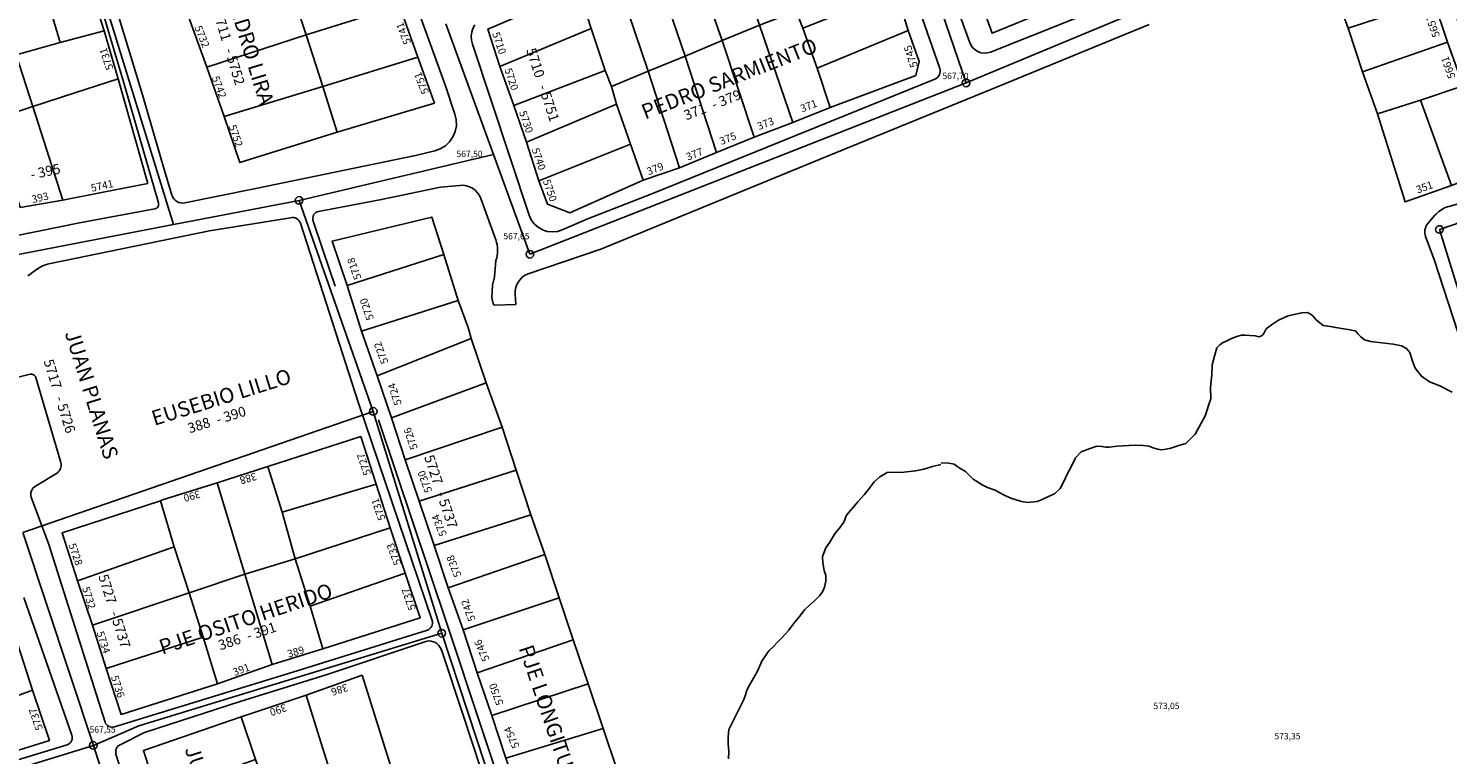
# Model space of a CAD drawing. Extents: x 345278 to 352620, y 6289600 to 6297733.
# Drawn here: x 348483 to 348767, y 6290897 to 6291042 of the extents above; entities that cross this region are included whole.
import ezdxf

# ---------------------------------------------------------------- set-up
doc = ezdxf.new("R2010")
doc.units = 0
doc.header["$MEASUREMENT"] = 0
doc.layers.get('0').update_dxf_attribs({"linetype": 'CONTINUOUS'})
for name, color, linetype in [('1010', 7, 'CONTINUOUS'), ('1400', 7, 'CONTINUOUS'), ('1500', 7, 'CONTINUOUS'), ('2000', 7, 'CONTINUOUS'), ('2510', 7, 'CONTINUOUS'), ('LIMITE_PREDIAL', 7, 'CONTINUOUS')]:
    doc.layers.add(name, color=color, linetype=linetype)

msp = doc.modelspace()

# ---------------------------------------------------------------- linework, layer by layer
at = {"color": 10}
for points in [[(348670.56, 6291031.53), (348654.32, 6291079.01)], [(348670.56, 6291031.53), (348733.37, 6291057.72), (348736.23, 6291060.75), (348737.54, 6291063.09), (348740.14, 6291064.4), (348759.95, 6291071.2)], [(348759.95, 6291071.2), (348780.68, 6291007.55), (348765.16, 6291002.24)], [(348497.06, 6291055.51), (348497.47, 6291051.02), (348512.14, 6291003.23), (348537.26, 6291008.05)], [(348583.39, 6290997.29), (348576.13, 6291017.19), (348566.59, 6291043.35)], [(348583.39, 6290997.29), (348670.56, 6291031.53)], [(348765.16, 6291002.24), (348826.14, 6291023.09)], [(348537.26, 6291008.05), (348576.13, 6291017.19), (348583.39, 6290997.29)], [(348465.19, 6290994.21), (348512.14, 6291003.23), (348537.26, 6291008.05)], [(348537.26, 6291008.05), (348552.1, 6290965.9)], [(348765.16, 6291002.24), (348785.95, 6290935.12)], [(348482.07, 6290941.68), (348552.1, 6290965.9)], [(348552.1, 6290965.9), (348565.77, 6290921.57)], [(348496.15, 6290899.15), (348482.07, 6290941.68)], [(348496.15, 6290899.15), (348505.27, 6290903.06), (348565.77, 6290921.57)], [(348565.77, 6290921.57), (348579.57, 6290879.72)], [(348462.25, 6290888.72), (348496.15, 6290899.15)], [(348509.67, 6290856.77), (348496.15, 6290899.15)]]:
    msp.add_lwpolyline(points, dxfattribs=at)
at = {"color": 1}
for points in [[(348767.71, 6290969.73), (348765.2, 6290971.01), (348763.17, 6290971.8), (348761.54, 6290972.95), (348760.27, 6290974.5), (348759.78, 6290975.91), (348759.25, 6290977.63), (348758.59, 6290978.47), (348757.54, 6290978.96), (348755.91, 6290979.35), (348753.66, 6290979.62), (348751.46, 6290979.89), (348750.14, 6290980.2), (348749.43, 6290980.81), (348748.82, 6290981.39), (348748.46, 6290981.92), (348747.32, 6290982.18), (348746.04, 6290982.4), (348744.41, 6290982.63), (348743.31, 6290982.85), (348741.9, 6290983.07), (348740.54, 6290984.17), (348739.83, 6290984.97), (348739.3, 6290985.41), (348738.73, 6290985.63), (348737.59, 6290985.59), (348734.9, 6290985.01), (348732.96, 6290984.09), (348731.6, 6290983.16), (348730.54, 6290982.37), (348730.14, 6290981.57), (348729.7, 6290981.04), (348729.13, 6290980.78), (348728.34, 6290981), (348727.23, 6290981.04), (348726.31, 6290981.13), (348725.56, 6290981.13), (348724.68, 6290980.87), (348723.58, 6290980.47), (348722.52, 6290979.94), (348721.82, 6290979.59), (348721.29, 6290979.19), (348720.67, 6290978.57), (348720.23, 6290977.21), (348719.7, 6290975.18), (348719.66, 6290973.19), (348719.39, 6290970.72), (348719.43, 6290968.38), (348718.99, 6290967.05), (348718.42, 6290965.15), (348717.45, 6290963.39), (348716.3, 6290961.36), (348714.45, 6290959.51), (348713.04, 6290959.06), (348711.46, 6290958.54), (348710.44, 6290958.32), (348709.61, 6290958.18), (348708.81, 6290958.36), (348707.93, 6290958.63), (348707.05, 6290958.93), (348705.95, 6290959.11), (348704.23, 6290959.16), (348700.75, 6290958.94), (348699.12, 6290958.76), (348698.46, 6290958.76), (348697.67, 6290958.89), (348696.7, 6290958.94), (348694.98, 6290958.37), (348693.57, 6290957.79), (348692.43, 6290956.6), (348691.63, 6290954.92), (348690.75, 6290953.33), (348690.09, 6290951.88), (348689.34, 6290950.51), (348688.24, 6290949.41), (348687.05, 6290948.88), (348685.77, 6290948.3), (348684.76, 6290947.86), (348682.91, 6290947.69), (348681.63, 6290947.91), (348679.47, 6290948.57), (348678.02, 6290949.23), (348676.35, 6290950.16), (348674.85, 6290950.69), (348673.79, 6290951.22), (348671.99, 6290952.33), (348670.44, 6290953.87), (348669.17, 6290954.62), (348668.2, 6290955.37), (348667.1, 6290955.55), (348665.56, 6290955.64)], [(348665.51, 6290955.29), (348663.84, 6290954.89), (348662.08, 6290954.36), (348660.45, 6290954.01), (348658.11, 6290953.74), (348654.81, 6290953.7), (348653.35, 6290952.82), (348652.21, 6290951.8), (348651.24, 6290950.57), (348650.18, 6290949.24), (348648.9, 6290947.79), (348647.84, 6290946.55), (348646.65, 6290945.14), (348646.12, 6290943.73), (348645.29, 6290942.53), (348644.4, 6290941.56), (348643.35, 6290939.75), (348642.51, 6290938.61), (348641.89, 6290936.88), (348641.93, 6290935.65), (348642.2, 6290934.1), (348642.55, 6290933.13), (348642.51, 6290931.98), (348642.29, 6290930.79), (348641.93, 6290929.95), (348641.36, 6290929.11), (348640.39, 6290928.19), (348639.29, 6290927.17), (348638.27, 6290926.24), (348637.35, 6290925.01), (348636.03, 6290923.38), (348635.1, 6290922.18), (348633.78, 6290920.73), (348632.85, 6290919.8), (348632.02, 6290918.83), (348631.22, 6290918.12), (348630.56, 6290917.2), (348629.72, 6290915.96), (348628.84, 6290913.97), (348627.3, 6290911.19), (348626.77, 6290910.18), (348626.46, 6290909.29), (348626.11, 6290908.32), (348624.78, 6290905.67), (348623.15, 6290902.36), (348622.98, 6290900.77), (348623.02, 6290899.49), (348623.11, 6290898.03), (348623.06, 6290896.44)]]:
    msp.add_lwpolyline(points, dxfattribs=at)
at = {"layer": '1400', "color": 2}
for points in [[(348514.9, 6291045.5), (348518.8, 6291034.7), (348522.3, 6291024.8), (348525.4, 6291015.6), (348544.9, 6291021.7), (348564.3, 6291027.5), (348561, 6291036.7), (348557.3, 6291046.9), (348553.9, 6291057), (348549.9, 6291068.1), (348531.9, 6291062.5), (348511.1, 6291056.2), (348514.9, 6291045.5)], [(348742.68, 6291053.85), (348741.08, 6291059.95), (348749.38, 6291062.65), (348758.28, 6291065.55), (348763.88, 6291048.25), (348766.78, 6291039.65), (348769.88, 6291030.95), (348775.28, 6291014.05), (348767.58, 6291011.05), (348758.28, 6291007.75), (348752.78, 6291025.35), (348749.78, 6291033.75), (348746.88, 6291042.45), (348742.68, 6291053.85)], [(348481.53, 6291006.62), (348490.03, 6291008.12), (348498.13, 6291009.72), (348507.03, 6291011.42), (348501.13, 6291032.32), (348498.33, 6291041.92), (348495.03, 6291052.22)], [(348660.5, 6291032.99), (348643.4, 6291026.59), (348635.9, 6291023.59), (348628.2, 6291020.69), (348620.7, 6291017.59), (348613.3, 6291014.59), (348606, 6291012.09), (348591.4, 6291005.59), (348586.9, 6291007.29), (348585.2, 6291011.99), (348582.7, 6291019.69), (348580.2, 6291026.99), (348577.4, 6291034.79), (348575, 6291042.29), (348593.2, 6291050.09)], [(348656.6, 6291049.89), (348659, 6291041.99), (348661.2, 6291035.79), (348660.5, 6291032.99)], [(348694.32, 6291049.1), (348675.74, 6291041.46), (348673.33, 6291048.25)], [(348578.56, 6290896.63), (348575.76, 6290905.13), (348572.86, 6290913.63), (348570.06, 6290922.23), (348567.06, 6290930.63), (348564.26, 6290939.13), (348561.26, 6290947.93), (348558.46, 6290956.23), (348555.76, 6290964.63), (348552.86, 6290973.03), (348549.76, 6290981.93), (348546.86, 6290991.03), (348543.86, 6290999.93), (348563.76, 6291004.73), (348566.16, 6290997.23), (348569.06, 6290988.03), (348571.06, 6290982.63), (348571.66, 6290980.43), (348574.66, 6290971.63), (348577.86, 6290962.73), (348580.66, 6290954.13), (348583.56, 6290945.23), (348586.36, 6290937.33), (348589.26, 6290928.63), (348592.06, 6290920.23), (348595.06, 6290911.43), (348598.06, 6290902.53), (348600.76, 6290894.43)], [(348558.49, 6290933.55), (348555.49, 6290942.65), (348552.69, 6290951.35), (348549.59, 6290960.85), (348530.99, 6290954.85), (348520.89, 6290951.65), (348509.79, 6290948.15), (348509.59, 6290948.05), (348489.89, 6290941.65), (348492.99, 6290932.05), (348495.99, 6290923.15), (348498.69, 6290914.55), (348501.69, 6290905.35), (348520.99, 6290911.45), (348531.89, 6290915.35), (348541.99, 6290918.45), (348561.49, 6290924.65), (348558.49, 6290933.55)], [(348481.07, 6290919.31), (348483.97, 6290910.21), (348487.37, 6290900.11), (348469.57, 6290894.61)], [(348549.86, 6290913.17), (348538.66, 6290909.17), (348525.66, 6290904.87), (348506.16, 6290898.17), (348508.96, 6290889.37), (348511.76, 6290880.27), (348514.56, 6290871.07), (348517.56, 6290862.07), (348538.16, 6290869.07), (348550.16, 6290873.17), (348561.06, 6290876.77), (348555.56, 6290895.17), (348549.86, 6290913.17)]]:
    msp.add_lwpolyline(points, dxfattribs=at)
at = {"layer": '1500'}
for centre in [(348670.55, 6291031.53), (348537.25, 6291008.05), (348765.15, 6291002.24), (348583.38, 6290997.29), (348552.09, 6290965.9), (348565.76, 6290921.57), (348496.14, 6290899.15)]:
    msp.add_circle(centre, 0.759, dxfattribs=at)
at = {"layer": '2000', "color": 1}
for points in [[(348666.9, 6291051.7), (348671.25, 6291039.72), (348671.5, 6291039.12), (348671.86, 6291038.58), (348672.34, 6291038.13), (348672.89, 6291037.78), (348673.5, 6291037.56), (348674.15, 6291037.47), (348674.8, 6291037.52), (348675.43, 6291037.7), (348733.11, 6291060.71)], [(348566.54, 6291030.91), (348568.41, 6291025.29), (348568.67, 6291024.14), (348568.7, 6291022.96), (348568.48, 6291021.81), (348568.02, 6291020.72), (348567.35, 6291019.76), (348566.49, 6291018.95), (348565.48, 6291018.34), (348564.37, 6291017.96), (348560.5, 6291017.05), (348528.26, 6291010.35), (348514.42, 6291007.57), (348514.02, 6291007.53), (348513.61, 6291007.56), (348513.21, 6291007.66), (348512.84, 6291007.84), (348512.51, 6291008.08), (348512.23, 6291008.38), (348512.01, 6291008.72), (348511.86, 6291009.1), (348510.15, 6291014.71), (348505.95, 6291029.12), (348499.44, 6291050.68)], [(348559.97, 6291049.02), (348566.54, 6291030.91)], [(348660.24, 6291048.98), (348665.34, 6291034.4), (348665.4, 6291034.09)], [(348497.72, 6291046.71), (348502.15, 6291031.73), (348509.14, 6291007.58), (348509.18, 6291007.39), (348509.19, 6291007.19), (348509.15, 6291006.99), (348509.07, 6291006.81), (348508.96, 6291006.65), (348508.81, 6291006.51), (348508.64, 6291006.41), (348508.45, 6291006.35), (348493.38, 6291003.55), (348471.7, 6290999.2)], [(348544.49, 6290990.89), (348542.05, 6290997.97), (348540.06, 6291003.93), (348539.99, 6291004.24), (348539.99, 6291004.55), (348540.05, 6291004.85), (348540.17, 6291005.14), (348540.36, 6291005.39), (348540.59, 6291005.6), (348540.86, 6291005.75), (348541.15, 6291005.85), (348553.75, 6291008.21), (348565.52, 6291010.67), (348569.36, 6291011.06), (348570.03, 6291011.08), (348570.69, 6291010.98), (348571.33, 6291010.78), (348571.92, 6291010.47), (348572.45, 6291010.07), (348572.91, 6291009.58), (348573.29, 6291009.03), (348573.57, 6291008.43), (348576.56, 6291000.18), (348576.72, 6290999.67), (348576.84, 6290999.16), (348576.91, 6290998.64), (348576.94, 6290998.11), (348576.92, 6290997.59), (348576.86, 6290997.07), (348576.75, 6290996.55), (348576.6, 6290996.05), (348576.33, 6290992.8), (348575.92, 6290991.14), (348575.76, 6290988.63), (348576.04, 6290987.38), (348576.26, 6290987.1), (348580.56, 6290987.26), (348580.45, 6290989.38), (348580.47, 6290990.02), (348580.58, 6290990.64), (348580.79, 6290991.24), (348581.09, 6290991.8), (348581.48, 6290992.31), (348581.94, 6290992.75), (348582.46, 6290993.11), (348583.03, 6290993.39), (348597.56, 6290998.3), (348642.54, 6291016.73), (348677.28, 6291030.94), (348707.13, 6291043.2)], [(348665.4, 6291034.09), (348665.4, 6291033.77), (348665.34, 6291033.45), (348665.22, 6291033.15), (348665.06, 6291032.88), (348664.84, 6291032.64), (348664.59, 6291032.44), (348664.3, 6291032.3), (348607.73, 6291009.34), (348595.08, 6291004.45), (348589.85, 6291002.17), (348588.88, 6291001.86), (348587.88, 6291001.76), (348586.87, 6291001.87), (348585.9, 6291002.18), (348585.03, 6291002.69), (348584.27, 6291003.37), (348583.67, 6291004.19), (348583.25, 6291005.11), (348571.9, 6291039.29), (348571.72, 6291040.07), (348571.68, 6291040.86), (348571.77, 6291041.65), (348572.01, 6291042.41), (348572.37, 6291043.11)], [(348768.97, 6291007.36), (348766.3, 6291006.6), (348765.97, 6291006.43), (348765.65, 6291006.24), (348765.35, 6291006.03), (348765.05, 6291005.81), (348764.76, 6291005.58), (348764.49, 6291005.33), (348764.23, 6291005.07), (348763.99, 6291004.79), (348762.83, 6291003.42), (348762.62, 6291003.14), (348762.46, 6291002.84), (348762.34, 6291002.53), (348762.26, 6291002.2), (348762.22, 6291001.86), (348762.23, 6291001.52), (348762.28, 6291001.19), (348762.38, 6291000.86), (348764.09, 6290996.24), (348769.74, 6290978.85)], [(348483.5, 6290973.31), (348483.68, 6290973.34), (348483.86, 6290973.33), (348484.04, 6290973.29), (348484.2, 6290973.22), (348484.35, 6290973.12), (348484.48, 6290972.99), (348484.58, 6290972.84), (348484.65, 6290972.67), (348489.63, 6290955.71), (348489.7, 6290955.4), (348489.72, 6290955.08), (348489.68, 6290954.77), (348489.59, 6290954.46), (348489.46, 6290954.18), (348489.27, 6290953.92), (348489.05, 6290953.69), (348488.79, 6290953.5), (348484.56, 6290950.96), (348484.3, 6290950.77), (348484.08, 6290950.54), (348483.89, 6290950.28), (348483.76, 6290950), (348483.67, 6290949.69), (348483.63, 6290949.38), (348483.64, 6290949.06), (348483.71, 6290948.75), (348487.28, 6290939.33), (348498.5, 6290903.83), (348498.61, 6290903.56), (348498.78, 6290903.32), (348498.99, 6290903.11), (348499.24, 6290902.96), (348499.51, 6290902.85), (348499.8, 6290902.8), (348500.09, 6290902.81), (348500.37, 6290902.87), (348536.89, 6290914.03), (348562.92, 6290922.19), (348563.18, 6290922.31), (348563.42, 6290922.48), (348563.62, 6290922.7), (348563.78, 6290922.95), (348563.88, 6290923.22), (348563.93, 6290923.51), (348563.92, 6290923.8), (348563.85, 6290924.09), (348549.15, 6290967.55), (348537.53, 6291003.49), (348537.4, 6291003.77), (348537.23, 6291004.02), (348537.02, 6291004.24), (348536.76, 6291004.41), (348536.49, 6291004.54), (348536.19, 6291004.61), (348535.89, 6291004.63), (348535.58, 6291004.59), (348519.34, 6291001.96), (348487.28, 6290995.36), (348486.97, 6290995.29), (348486.67, 6290995.2), (348486.37, 6290995.09), (348486.08, 6290994.97), (348485.8, 6290994.84), (348485.52, 6290994.69), (348485.25, 6290994.52), (348484.99, 6290994.35), (348483.09, 6290992.99)], [(348478.51, 6290972.06), (348483.5, 6290973.31)], [(348586.9, 6290862.97), (348566.91, 6290923.14), (348553.15, 6290964.18)], [(348482.23, 6290928.74), (348491.88, 6290901.18), (348491.95, 6290900.9), (348491.95, 6290900.6), (348491.9, 6290900.31), (348491.8, 6290900.04), (348491.64, 6290899.8), (348491.43, 6290899.58), (348491.19, 6290899.42), (348490.92, 6290899.3), (348474.89, 6290894.38)], [(348565.69, 6290918.25), (348565.48, 6290918.72), (348565.18, 6290919.14), (348564.8, 6290919.49), (348564.37, 6290919.76), (348563.88, 6290919.94), (348563.38, 6290920.02), (348562.86, 6290919.99), (348562.37, 6290919.87), (348542.85, 6290913.31), (348525.46, 6290907.95), (348506.4, 6290901.76), (348501.64, 6290899.32), (348501.37, 6290899.2), (348501.13, 6290899.04), (348500.93, 6290898.82), (348500.77, 6290898.57), (348500.66, 6290898.3), (348500.61, 6290898.01), (348500.61, 6290897.71), (348500.67, 6290897.43), (348510.68, 6290865.9)], [(348575.37, 6290889.01), (348570.08, 6290905.2), (348565.69, 6290918.25)]]:
    msp.add_lwpolyline(points, dxfattribs=at)
at = {"layer": 'LIMITE_PREDIAL', "color": 4}
for points in [[(348484.93, 6291055.12), (348479.53, 6291071.52), (348470.53, 6291068.52), (348473.93, 6291058.52), (348476.93, 6291049.12), (348480.73, 6291037.12), (348489.53, 6291039.62), (348486.43, 6291050.02), (348485.93, 6291051.62), (348485.03, 6291053.92), (348484.93, 6291055.12)], [(348622.8, 6291062.49), (348615.1, 6291059.19), (348621.8, 6291039.99), (348629.3, 6291043.09), (348622.8, 6291062.49)], [(348615.1, 6291059.19), (348607.8, 6291056.19), (348614.4, 6291036.89), (348621.8, 6291039.99), (348615.1, 6291059.19)], [(348553.9, 6291057), (348535.3, 6291051.4), (348538.7, 6291041.1), (348557.3, 6291046.9), (348553.9, 6291057)], [(348607.8, 6291056.19), (348600.5, 6291053.19), (348607, 6291033.89), (348614.4, 6291036.89), (348607.8, 6291056.19)], [(348600.5, 6291053.19), (348593.2, 6291050.09), (348595.6, 6291042.39), (348598.4, 6291033.99), (348599.7, 6291030.79), (348607, 6291033.89), (348600.5, 6291053.19)], [(348673.33, 6291048.25), (348691.91, 6291055.49), (348694.32, 6291049.1), (348675.74, 6291041.46), (348673.33, 6291048.25)], [(348486.43, 6291050.02), (348489.53, 6291039.62), (348498.33, 6291041.92), (348495.03, 6291052.22), (348486.43, 6291050.02)], [(348514.9, 6291045.5), (348535.3, 6291051.4), (348538.7, 6291041.1), (348518.8, 6291034.7), (348514.9, 6291045.5)], [(348575, 6291042.29), (348593.2, 6291050.09), (348595.6, 6291042.39), (348577.4, 6291034.79), (348575, 6291042.29)], [(348656.6, 6291049.89), (348637.9, 6291042.49), (348640.8, 6291034.49), (348659, 6291041.99), (348656.6, 6291049.89)], [(348746.88, 6291042.45), (348755.68, 6291045.35), (348763.88, 6291048.25), (348766.78, 6291039.65), (348749.78, 6291033.75), (348746.88, 6291042.45)], [(348561, 6291036.7), (348542, 6291030.8), (348538.7, 6291041.1), (348557.3, 6291046.9), (348561, 6291036.7)], [(348643.4, 6291026.59), (348640.8, 6291034.49), (348637.9, 6291042.49), (348636.6, 6291045.89), (348629.3, 6291043.09), (348635.9, 6291023.59), (348643.4, 6291026.59)], [(348501.13, 6291032.32), (348492.43, 6291029.52), (348484.03, 6291026.82), (348480.73, 6291037.12), (348489.53, 6291039.62), (348498.33, 6291041.92), (348501.13, 6291032.32)], [(348577.4, 6291034.79), (348595.6, 6291042.39), (348598.4, 6291033.99), (348580.2, 6291026.99), (348577.4, 6291034.79)], [(348635.9, 6291023.59), (348629.3, 6291043.09), (348621.8, 6291039.99), (348628.2, 6291020.69), (348635.9, 6291023.59)], [(348659, 6291041.99), (348640.8, 6291034.49), (348643.4, 6291026.59), (348660.5, 6291032.99), (348661.2, 6291035.79), (348659, 6291041.99)], [(348522.3, 6291024.8), (348542, 6291030.8), (348538.7, 6291041.1), (348518.8, 6291034.7), (348522.3, 6291024.8)], [(348628.2, 6291020.69), (348621.8, 6291039.99), (348614.4, 6291036.89), (348620.7, 6291017.59), (348628.2, 6291020.69)], [(348749.78, 6291033.75), (348766.78, 6291039.65), (348769.88, 6291030.95), (348761.38, 6291028.05), (348752.78, 6291025.35), (348749.78, 6291033.75)], [(348466.93, 6291021.32), (348476.03, 6291024.12), (348484.03, 6291026.82), (348480.73, 6291037.12), (348463.53, 6291032.32), (348466.93, 6291021.32)], [(348561, 6291036.7), (348542, 6291030.8), (348544.9, 6291021.7), (348564.3, 6291027.5), (348561, 6291036.7)], [(348620.7, 6291017.59), (348614.4, 6291036.89), (348607, 6291033.89), (348613.3, 6291014.59), (348620.7, 6291017.59)], [(348580.2, 6291026.99), (348598.4, 6291033.99), (348599.7, 6291030.79), (348600.7, 6291027.29), (348582.7, 6291019.69), (348580.2, 6291026.99)], [(348613.3, 6291014.59), (348607, 6291033.89), (348599.7, 6291030.79), (348600.7, 6291027.29), (348603.5, 6291019.29), (348606, 6291012.09), (348613.3, 6291014.59)], [(348501.13, 6291032.32), (348492.43, 6291029.52), (348484.03, 6291026.82), (348490.03, 6291008.12), (348498.13, 6291009.72), (348507.03, 6291011.42), (348501.13, 6291032.32)], [(348544.9, 6291021.7), (348542, 6291030.8), (348522.3, 6291024.8), (348525.4, 6291015.6), (348544.9, 6291021.7)], [(348769.88, 6291030.95), (348761.38, 6291028.05), (348767.58, 6291011.05), (348775.28, 6291014.05), (348769.88, 6291030.95)], [(348752.78, 6291025.35), (348761.38, 6291028.05), (348767.58, 6291011.05), (348758.28, 6291007.75), (348752.78, 6291025.35)], [(348481.53, 6291006.62), (348476.03, 6291024.12), (348484.03, 6291026.82), (348490.03, 6291008.12), (348481.53, 6291006.62)], [(348582.7, 6291019.69), (348600.7, 6291027.29), (348603.5, 6291019.29), (348585.2, 6291011.99), (348582.7, 6291019.69)], [(348585.2, 6291011.99), (348603.5, 6291019.29), (348606, 6291012.09), (348591.4, 6291005.59), (348586.9, 6291007.29), (348585.2, 6291011.99)], [(348543.86, 6290999.93), (348563.76, 6291004.73), (348566.16, 6290997.23), (348546.86, 6290991.03), (348543.86, 6290999.93)], [(348546.86, 6290991.03), (348566.16, 6290997.23), (348569.06, 6290988.03), (348549.76, 6290981.93), (348546.86, 6290991.03)], [(348549.76, 6290981.93), (348569.06, 6290988.03), (348571.06, 6290982.63), (348571.66, 6290980.43), (348552.86, 6290973.03), (348549.76, 6290981.93)], [(348552.86, 6290973.03), (348571.66, 6290980.43), (348574.66, 6290971.63), (348555.76, 6290964.63), (348552.86, 6290973.03)], [(348574.66, 6290971.63), (348555.76, 6290964.63), (348558.46, 6290956.23), (348577.86, 6290962.73), (348574.66, 6290971.63)], [(348558.46, 6290956.23), (348577.86, 6290962.73), (348580.66, 6290954.13), (348561.26, 6290947.93), (348558.46, 6290956.23)], [(348549.59, 6290960.85), (348530.99, 6290954.85), (348533.89, 6290945.75), (348552.69, 6290951.35), (348549.59, 6290960.85)], [(348520.89, 6290951.65), (348526.39, 6290933.35), (348536.49, 6290936.45), (348533.89, 6290945.75), (348530.99, 6290954.85), (348520.89, 6290951.65)], [(348561.26, 6290947.93), (348580.66, 6290954.13), (348583.56, 6290945.23), (348564.26, 6290939.13), (348561.26, 6290947.93)], [(348509.79, 6290948.15), (348509.59, 6290948.05), (348512.29, 6290938.85), (348515.29, 6290929.65), (348526.39, 6290933.35), (348520.89, 6290951.65), (348509.79, 6290948.15)], [(348552.69, 6290951.35), (348533.89, 6290945.75), (348536.49, 6290936.45), (348555.49, 6290942.65), (348552.69, 6290951.35)], [(348489.89, 6290941.65), (348509.59, 6290948.05), (348512.29, 6290938.85), (348492.99, 6290932.05), (348489.89, 6290941.65)], [(348555.49, 6290942.65), (348536.49, 6290936.45), (348539.49, 6290926.95), (348558.49, 6290933.55), (348555.49, 6290942.65)], [(348564.26, 6290939.13), (348583.56, 6290945.23), (348586.36, 6290937.33), (348567.06, 6290930.63), (348564.26, 6290939.13)], [(348492.99, 6290932.05), (348512.29, 6290938.85), (348515.29, 6290929.65), (348495.99, 6290923.15), (348492.99, 6290932.05)], [(348567.06, 6290930.63), (348586.36, 6290937.33), (348589.26, 6290928.63), (348570.06, 6290922.23), (348567.06, 6290930.63)], [(348541.99, 6290918.45), (348539.49, 6290926.95), (348536.49, 6290936.45), (348526.39, 6290933.35), (348531.89, 6290915.35), (348541.99, 6290918.45)], [(348531.89, 6290915.35), (348526.39, 6290933.35), (348515.29, 6290929.65), (348518.09, 6290920.75), (348520.99, 6290911.45), (348531.89, 6290915.35)], [(348558.49, 6290933.55), (348539.49, 6290926.95), (348541.99, 6290918.45), (348561.49, 6290924.65), (348558.49, 6290933.55)], [(348495.99, 6290923.15), (348515.29, 6290929.65), (348518.09, 6290920.75), (348498.69, 6290914.55), (348495.99, 6290923.15)], [(348570.06, 6290922.23), (348589.26, 6290928.63), (348592.06, 6290920.23), (348572.86, 6290913.63), (348570.06, 6290922.23)], [(348498.69, 6290914.55), (348518.09, 6290920.75), (348520.99, 6290911.45), (348501.69, 6290905.35), (348498.69, 6290914.55)], [(348572.86, 6290913.63), (348592.06, 6290920.23), (348595.06, 6290911.43), (348575.76, 6290905.13), (348572.86, 6290913.63)], [(348483.97, 6290910.21), (348466.47, 6290903.81), (348463.67, 6290912.31), (348481.07, 6290919.31), (348483.97, 6290910.21)], [(348549.86, 6290913.17), (348538.66, 6290909.17), (348544.26, 6290891.27), (348555.56, 6290895.17), (348549.86, 6290913.17)], [(348575.76, 6290905.13), (348595.06, 6290911.43), (348598.06, 6290902.53), (348578.56, 6290896.63), (348575.76, 6290905.13)], [(348487.37, 6290900.11), (348469.57, 6290894.61), (348466.47, 6290903.81), (348483.97, 6290910.21), (348487.37, 6290900.11)], [(348525.66, 6290904.87), (348528.56, 6290896.37), (348531.86, 6290887.07), (348544.26, 6290891.27), (348538.66, 6290909.17), (348525.66, 6290904.87)], [(348506.16, 6290898.17), (348525.66, 6290904.87), (348528.56, 6290896.37), (348508.96, 6290889.37), (348506.16, 6290898.17)], [(348578.56, 6290896.63), (348598.06, 6290902.53), (348600.76, 6290894.43), (348581.46, 6290888.43), (348578.56, 6290896.63)]]:
    msp.add_lwpolyline(points, dxfattribs=at)

# ---------------------------------------------------------------- texts
at = {"color": 10}
for s, height, rotation, p in [('PEDRO LIRA', 3, 287.0519, (348522.74, 6291048.69)), ('5711', 2, 287.0519, (348520.08, 6291045.5)), ('PEDRO SARMIENTO', 3, 21.4286, (348606.42, 6291024.19)), (' - 5752', 2, 287.0519, (348522.15, 6291038.73)), ('JUAN PLANAS', 3, 287.3383, (348490.41, 6290981.55)), ('EUSEBIO LILLO', 3, 17.3606, (348508.34, 6290963)), ('PJE OSITO HERIDO', 3, 18.6211, (348509.9, 6290917.26)), ('PJE LONGITUDINAL', 3, 288.7134, (348581.12, 6290918.61)), ('JUAN PLANAS', 3, 287.6248, (348514.38, 6290898.45))]:
    msp.add_text(s, height=height, rotation=rotation, dxfattribs=at).set_placement(p)
at = {"color": 1}
for s, p in [('567,70', (348665.83, 6291032.29)), ('567,50', (348568.72, 6291016.71)), ('567,65', (348578.09, 6291000.28)), ('573,05', (348707.99, 6290906.42)), ('567,55', (348495.39, 6290901.71)), ('573,35', (348732.17, 6290900.37))]:
    msp.add_text(s, height=1.25, dxfattribs=at).set_placement(p)
at = {"layer": '1010', "color": 10}
for s, rotation, p in [('5710', 288.3124, (348582.61, 6291038.11)), (' - 5751', 288.3124, (348584.84, 6291031.39)), (' - 379', 21.4286, (348619.58, 6291025.96)), ('371', 21.4286, (348614.63, 6291024.02)), (' - 395', 12.204, (348483.19, 6291012.07)), ('5717', 287.3383, (348486.18, 6290975.95)), (' - 5726', 287.3383, (348488.28, 6290969.19)), (' - 390', 17.3606, (348520.45, 6290963.08)), ('388', 17.3606, (348515.38, 6290961.49)), ('5727', 288.4842, (348562.23, 6290956.81)), (' - 5737', 288.4842, (348564.48, 6290950.1)), ('5727', 287.5102, (348497.11, 6290932.99)), (' - 5737', 287.5102, (348499.24, 6290926.24)), (' - 391', 18.6211, (348526.55, 6290919.83)), ('386', 18.6211, (348521.52, 6290918.14))]:
    msp.add_text(s, height=2, rotation=rotation, dxfattribs=at).set_placement(p)
at = {"layer": '2510', "color": 4}
for s, rotation, p in [('5651', 109.4349, (348765.27, 6291040.95)), ('5732', 292.0939, (348516.33, 6291042.62)), ('5741', 111.7841, (348559.68, 6291039.56)), ('5710', 288.7707, (348575.82, 6291041.4)), ('5745', 108.5182, (348660.93, 6291034.89)), ('5731', 108.6901, (348500.2, 6291034.38)), ('5661', 109.4349, (348768.38, 6291032.7)), ('5751', 111.6122, (348563.26, 6291029.62)), ('5720', 288.7707, (348578.27, 6291034.19)), ('5742', 290.375, (348519.8, 6291032.57)), ('371', 21.6005, (348637.79, 6291025.62)), ('5730', 288.7707, (348581.21, 6291025.67)), ('5752', 288.8853, (348523.18, 6291022.87)), ('373', 21.6005, (348629.17, 6291022.08)), ('375', 21.6005, (348621.64, 6291019.1)), ('5740', 288.7707, (348583.73, 6291018.24)), ('377', 21.6005, (348614.97, 6291015.98)), ('379', 21.6005, (348607.1, 6291013.05)), ('5741', 12.8343, (348495.84, 6291009.74)), ('5750', 288.7707, (348585.96, 6291011.96)), ('351', 19.366, (348760.79, 6291009.41)), ('393', 13.1207, (348484.02, 6291007.49)), ('5718', 109.9506, (348549.76, 6290992.51)), ('5720', 109.0339, (348552.24, 6290984.39)), ('5722', 110.4663, (348555.15, 6290975.69)), ('5724', 107.8307, (348557.8, 6290967.37)), ('5726', 109.1485, (348561, 6290958.54)), ('5727', 109.0339, (348551.68, 6290953.4)), ('5730', 110.5809, (348563.89, 6290949.98)), ('388', 196.4099, (348528.54, 6290953.69)), ('390', 196.6964, (348517.27, 6290950.17)), ('5731', 110.0079, (348554.59, 6290944.42)), ('5734', 112.2424, (348566.83, 6290941.29)), ('5728', 289.1718, (348491.16, 6290939.24)), ('5733', 111.0392, (348557.73, 6290935.5)), ('5738', 111.8987, (348569.75, 6290933.11)), ('5732', 287.3383, (348493.89, 6290930.59)), ('5737', 109.2058, (348560.63, 6290926.47)), ('5742', 110.6954, (348572.58, 6290924.28)), ('5734', 288.1405, (348496.76, 6290921.69)), ('5746', 113.6175, (348575.39, 6290916.32)), ('389', 16.2147, (348535.16, 6290916.66)), ('391', 20.5692, (348524.37, 6290913.01)), ('5736', 287.854, (348499.64, 6290912.85)), ('386', 197.9569, (348546.74, 6290911.52)), ('5750', 110.0652, (348578.15, 6290907.49)), ('5737', 108.862, (348486.11, 6290902.47)), ('390', 199.1028, (348534.46, 6290907.5)), ('5754', 113.8467, (348581.36, 6290898.94))]:
    msp.add_text(s, height=1.5, rotation=rotation, dxfattribs=at).set_placement(p)

doc.saveas('drawing.dxf')
